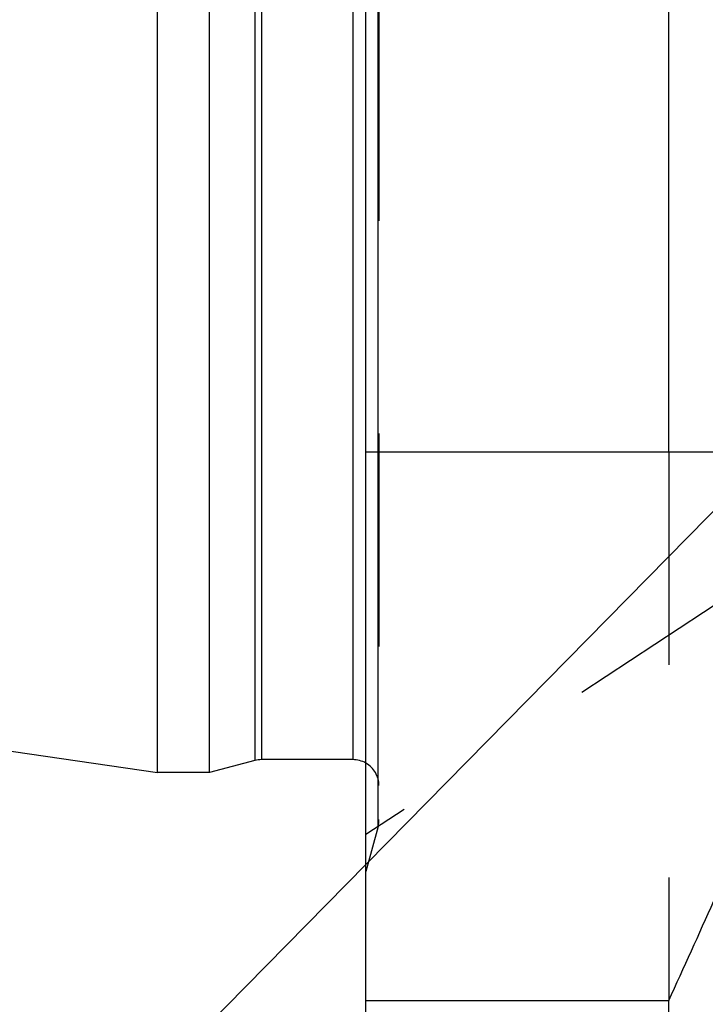
# Model space of a CAD drawing. Units: millimetres. Extents: x 0 to 594, y 0 to 420.
# Drawn here: x 315 to 325, y 184 to 200 of the extents above; entities that cross this region are included whole.
import ezdxf
from ezdxf.enums import TextEntityAlignment as Align

# ---------------------------------------------------------------- set-up
doc = ezdxf.new("R2010")
doc.units = ezdxf.units.MM
doc.header["$LTSCALE"] = 32.67
doc.linetypes.add('HIDDEN', pattern=[0.2, 0.1, -0.1])
doc.layers.get('0').update_dxf_attribs({"linetype": 'CONTINUOUS'})
for name, color, linetype in [('30526402_CL', 7, 'CONTINUOUS'), ('30526402_HL', 7, 'CONTINUOUS'), ('388880-000-00-ED1_CL', 7, 'CONTINUOUS')]:
    doc.layers.add(name, color=color, linetype=linetype)
doc.styles.get("Standard").update_dxf_attribs({"font": 'TXT.SHX', "width": 0.7})
doc.dimstyles.new('DIMSTYLE_2', dxfattribs={"dimtxt": 3.5, "dimasz": 3.5, "dimexe": 0.18, "dimexo": 0.0625, "dimgap": 0.09, "dimtad": 1, "dimdec": 3, "dimdsep": 46, "dimtxsty": 'STANDARD', "dimblk": '_FILLED', "dimblk1": '_FILLED', "dimblk2": '_FILLED', "dimcen": 0.09, "dimclrt": 2, "dimadec": 0, "dimazin": 0, "dimtp": 0.1, "dimtm": 0.1, "dimtfac": 1, "dimtdec": 3, "dimtofl": 0, "dimtmove": 0, "dimatfit": 3, "dimldrblk": '_FILLED', "dimfxl": 1, "dimtolj": 1, "dimarcsym": 0})
doc.dimstyles.get("Standard").update_dxf_attribs({"dimtxt": 3.5, "dimasz": 3.5, "dimexe": 0.18, "dimexo": 0.0625, "dimgap": 0.09, "dimtad": 1, "dimdec": 3, "dimdsep": 46, "dimtxsty": 'STANDARD', "dimblk": '_FILLED', "dimblk1": '_FILLED', "dimblk2": '_FILLED', "dimcen": 0.09, "dimclrt": 2, "dimadec": 0, "dimazin": 0, "dimtol": 1, "dimtp": 0.005, "dimtm": 0.005, "dimtfac": 1, "dimtdec": 3, "dimtofl": 0, "dimtmove": 0, "dimatfit": 3, "dimldrblk": '_FILLED', "dimfxl": 1, "dimtolj": 1, "dimarcsym": 0})

# ---------------------------------------------------------------- blocks, each defined once
blk = doc.blocks.new('_FILLED')
at = {"color": 0, "linetype": 'BYBLOCK'}
blk.add_solid([(0, 0), (-1, 0.125), (-1, -0.125)], dxfattribs=at)
blk = doc.blocks.new('*D1')
at = {"color": 3, "linetype": 'CONTINUOUS'}
for p, q in [((360.198, 222.9), (360.198, 156.4)), ((370.198, 222.9), (370.198, 156.4)), ((365.198, 157.9), (319.637, 157.9)), ((360.198, 157.9), (365.198, 157.9)), ((370.198, 157.9), (365.198, 157.9))]:
    blk.add_line(p, q, dxfattribs=at)
at = {"color": 3, "linetype": 'CONTINUOUS', "xscale": 3.5, "yscale": 3.5, "zscale": 3.5, "rotation": 180}
blk.add_blockref('_FILLED', (360.198, 157.9), dxfattribs=at)
at = {"color": 3, "linetype": 'CONTINUOUS', "xscale": 3.5, "yscale": 3.5, "zscale": 3.5}
blk.add_blockref('_FILLED', (370.198, 157.9), dxfattribs=at)
at = {"color": 2, "linetype": 'CONTINUOUS'}
for s, width, p in [('10', 0.678571, (350.554, 158.775)), ('VERSTELLWEG', 0.80303, (350.554, 152.65))]:
    blk.add_text(s, height=3.5, dxfattribs=dict(at, width=width)).set_placement(p, align=Align.RIGHT)

msp = doc.modelspace()

# ---------------------------------------------------------------- linework, layer by layer
at = {"layer": '30526402_CL', "color": 7, "linetype": 'CONTINUOUS'}
for p, q in [((319.8979, 174.1495), (319.8979, 271.6495)), ((316.6979, 187.9745), (316.6979, 257.8245)), ((317.4979, 187.9745), (317.4979, 257.8245)), ((324.5503, 192.8995), (324.5503, 210.0495)), ((217.0871, 202.5007), (316.6979, 187.9745)), ((319.8979, 192.8995), (335.7979, 192.8995)), ((318.1934, 188.1609), (317.4979, 187.9745)), ((319.6979, 188.1745), (318.297, 188.1745)), ((317.4979, 187.9745), (316.6979, 187.9745)), ((319.8979, 184.4735), (324.5503, 184.4735)), ((324.5503, 174.1495), (324.5503, 184.4735))]:
    msp.add_line(p, q, dxfattribs=at)
at = {"layer": '30526402_CL', "color": 9, "linetype": 'CONTINUOUS'}
for p, q in [((320.0843, 187.1495), (320.0843, 258.6495)), ((318.1934, 257.6382), (318.1934, 188.1609)), ((318.297, 257.6245), (318.297, 188.1745)), ((319.6979, 257.6245), (319.6979, 188.1745))]:
    msp.add_line(p, q, dxfattribs=at)
at = {"layer": '30526402_CL', "color": 7, "linetype": 'CONTINUOUS'}
for centre, radius, start, end in [((318.297, 187.7745), 0.4, 90, 105), ((319.6979, 187.7745), 0.4, 60, 90), ((77.1025, 297.134), 271.8875, 335.520704, 336.228382)]:
    msp.add_arc(centre, radius, start, end, dxfattribs=at)
at = {"layer": '30526402_HL', "color": 6, "linetype": 'HIDDEN'}
for p, q in [((320.0979, 258.5212), (320.0979, 187.2535)), ((324.5503, 192.8995), (324.5503, 184.4735)), ((325.9449, 191.0024), (319.8975, 187.0233)), ((320.0979, 187.253), (320.0979, 187.2535)), ((320.0843, 187.1495), (319.8979, 186.454))]:
    msp.add_line(p, q, dxfattribs=at)
for centre, start, end in [((319.6979, 187.7745), 0, 60), ((319.6979, 187.253), 345, 360)]:
    msp.add_arc(centre, 0.4, start, end, dxfattribs=at)

# ---------------------------------------------------------------- dimensions: what is measured, and where the dimension line sits
at = {"color": 3, "linetype": 'CONTINUOUS'}
dim = msp.add_linear_dim(base=(370.1979, 157.8995), p1=(360.1979, 222.8995), p2=(370.1979, 222.8995), text='<>\\PVERSTELLWEG', dimstyle='DIMSTYLE_2', dxfattribs=at)
dim.commit()
dim.dimension.update_dxf_attribs({"geometry": '*D1', "text_midpoint": (317.2621, 157.462), "dimtype": 160})

# ---------------------------------------------------------------- leaders
at = {"layer": '388880-000-00-ED1_CL', "color": 3, "linetype": 'CONTINUOUS'}
msp.add_leader([(356.1979, 223.4673), (305.8297, 172.2659)], dimstyle='STANDARD', override={"dimtad": 0, "dimldrblk": 'DOT'}, dxfattribs=at)

doc.saveas('drawing.dxf')
